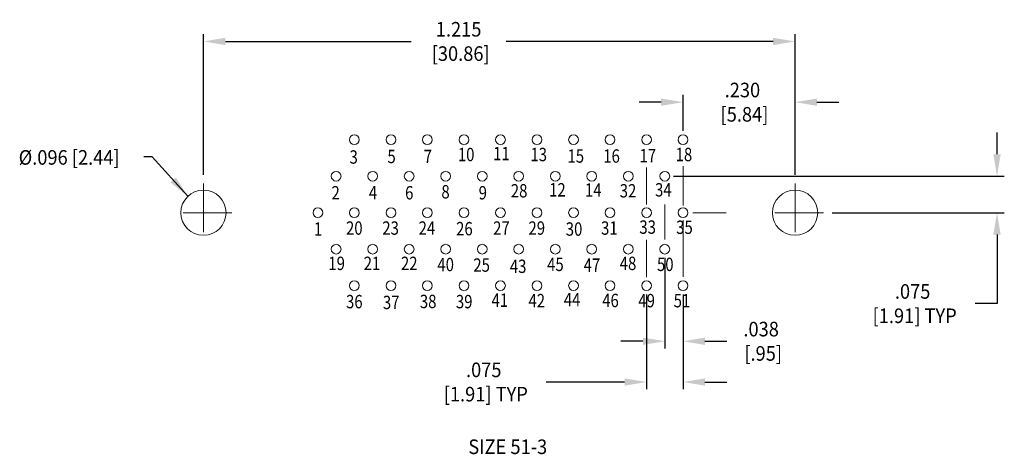
# Model space of a CAD drawing. Units: inches. Extents: x -6.32 to -4.29, y -6.79 to -5.89.
import ezdxf
from ezdxf.enums import TextEntityAlignment as Align

# ---------------------------------------------------------------- set-up
doc = ezdxf.new("R2010")
doc.units = ezdxf.units.IN
doc.header["$MEASUREMENT"] = 0
doc.linetypes.add('DGN Style 4', pattern=[0.034878, 0.017428, -0.008714, 2.2e-05, -0.008714])
doc.layers.add('Level 1', color=7, linetype='Continuous', lineweight=0)
doc.layers.add('Level 55', color=7, linetype='Continuous', lineweight=0)
doc.styles.get("Standard").update_dxf_attribs({"font": 'txt.shx'})
doc.styles.add('Style-ANSI_SYMBOLS', font='ANSI_SYMBOLS.shx')
doc.styles.add('Style-WORKING', font='WORKING.shx')
doc.dimstyles.get("Standard").update_dxf_attribs({"dimtxt": 0.18, "dimasz": 0.18, "dimexe": 0.18, "dimexo": 0.0625, "dimgap": 0.09, "dimtad": 0, "dimtih": 1, "dimtoh": 1, "dimdec": 4, "dimzin": 0, "dimdsep": 46, "dimtxsty": 'Standard', "dimcen": 0.09, "dimadec": 0, "dimazin": 0, "dimtfac": 1, "dimtdec": 4, "dimtofl": 0, "dimtmove": 0, "dimatfit": 3, "dimfxl": 1, "dimtolj": 1, "dimtzin": 0, "dimarcsym": 0})

# ---------------------------------------------------------------- blocks, each defined once
blk = doc.blocks.new('*D3')
at = {"layer": 'Defpoints', "color": 0, "linetype": 'Continuous', "lineweight": 0}
for p in [(-4.72361, -5.937266), (-5.93861, -6.229545), (-4.72361, -6.229545)]:
    blk.add_point(p, dxfattribs=at)
at = {"layer": 'Level 55', "color": 0, "linetype": 'Continuous', "lineweight": -2}
for p, q in [((-5.93861, -6.211545), (-5.93861, -5.922266)), ((-4.72361, -6.211545), (-4.72361, -5.922266)), ((-5.89361, -5.937266), (-5.512247, -5.937266)), ((-4.76861, -5.937266), (-5.316807, -5.937266))]:
    blk.add_line(p, q, dxfattribs=at)
at = {"layer": 'Level 55', "color": 0, "linetype": 'Continuous', "lineweight": 0}
for points in [[(-5.89361, -5.929766), (-5.89361, -5.944766), (-5.93861, -5.937266)], [(-4.76861, -5.929766), (-4.76861, -5.944766), (-4.72361, -5.937266)]]:
    blk.add_solid(points, dxfattribs=at)
at = {"layer": 'Level 55', "color": 0, "linetype": 'Continuous', "lineweight": 0, "insert": (-5.414527, -5.937266), "char_height": 0.03, "attachment_point": 5, "style": 'Style-WORKING'}
blk.add_mtext('\\H1x;\\W0.916667;1.215\\P [30.86]\\H1x;\\W0.916667;', dxfattribs=at)
blk = doc.blocks.new('*D5')
at = {"layer": 'Defpoints', "color": 0, "linetype": 'Continuous', "lineweight": 0}
for p in [(-4.95361, -6.062102), (-4.95361, -6.13932), (-4.72361, -6.229545)]:
    blk.add_point(p, dxfattribs=at)
at = {"layer": 'Level 55', "color": 0, "linetype": 'Continuous', "lineweight": -2}
for p, q in [((-4.99861, -6.062102), (-5.04361, -6.062102)), ((-4.95361, -6.12132), (-4.95361, -6.047102)), ((-4.72361, -6.211545), (-4.72361, -6.047102)), ((-4.67861, -6.062102), (-4.63361, -6.062102))]:
    blk.add_line(p, q, dxfattribs=at)
at = {"layer": 'Level 55', "color": 0, "linetype": 'Continuous', "lineweight": 0}
for points in [[(-4.99861, -6.054602), (-4.99861, -6.069602), (-4.95361, -6.062102)], [(-4.67861, -6.054602), (-4.67861, -6.069602), (-4.72361, -6.062102)]]:
    blk.add_solid(points, dxfattribs=at)
at = {"layer": 'Level 55', "color": 0, "linetype": 'Continuous', "lineweight": 0, "insert": (-4.831723, -6.062102), "char_height": 0.03, "attachment_point": 5, "style": 'Style-WORKING'}
blk.add_mtext('\\H1x;\\W0.916667;.230\\P [5.84]\\H1x;\\W0.916667;', dxfattribs=at)
blk = doc.blocks.new('*D7')
at = {"layer": 'Defpoints', "color": 0, "linetype": 'Continuous', "lineweight": 0}
for p in [(-4.99111, -6.214319), (-4.308899, -6.214319), (-4.665227, -6.28932)]:
    blk.add_point(p, dxfattribs=at)
at = {"layer": 'Level 55', "color": 0, "linetype": 'Continuous', "lineweight": -2}
for p, q in [((-4.308899, -6.169319), (-4.308899, -6.124319)), ((-4.97311, -6.214319), (-4.293899, -6.214319)), ((-4.647227, -6.28932), (-4.293899, -6.28932)), ((-4.308899, -6.33432), (-4.308899, -6.476237)), ((-4.308899, -6.476237), (-4.353899, -6.476237))]:
    blk.add_line(p, q, dxfattribs=at)
at = {"layer": 'Level 55', "color": 0, "linetype": 'Continuous', "lineweight": 0}
for points in [[(-4.316399, -6.169319), (-4.301399, -6.169319), (-4.308899, -6.214319)], [(-4.316399, -6.33432), (-4.301399, -6.33432), (-4.308899, -6.28932)]]:
    blk.add_solid(points, dxfattribs=at)
at = {"layer": 'Level 55', "color": 0, "linetype": 'Continuous', "lineweight": 0, "insert": (-4.482175, -6.476237), "char_height": 0.03, "attachment_point": 5, "style": 'Style-WORKING'}
blk.add_mtext('\\H1x;\\W0.916667;.075\\P [1.91] TYP\\H1x;\\W0.916667;', dxfattribs=at)
blk = doc.blocks.new('*D9')
at = {"layer": 'Defpoints', "color": 0, "linetype": 'Continuous', "lineweight": 0}
for p in [(-4.99111, -6.364319), (-4.95361, -6.439319), (-4.99111, -6.553644)]:
    blk.add_point(p, dxfattribs=at)
at = {"layer": 'Level 55', "color": 0, "linetype": 'Continuous', "lineweight": -2}
for p, q in [((-4.99111, -6.382319), (-4.99111, -6.568644)), ((-4.95361, -6.457319), (-4.95361, -6.568644)), ((-5.03611, -6.553644), (-5.08111, -6.553644)), ((-4.90861, -6.553644), (-4.863609, -6.553644))]:
    blk.add_line(p, q, dxfattribs=at)
at = {"layer": 'Level 55', "color": 0, "linetype": 'Continuous', "lineweight": 0}
for points in [[(-5.03611, -6.546144), (-5.03611, -6.561144), (-4.99111, -6.553644)], [(-4.90861, -6.546144), (-4.90861, -6.561144), (-4.95361, -6.553644)]]:
    blk.add_solid(points, dxfattribs=at)
at = {"layer": 'Level 55', "color": 0, "linetype": 'Continuous', "lineweight": 0, "insert": (-4.79328, -6.553644), "char_height": 0.03, "attachment_point": 5, "style": 'Style-WORKING'}
blk.add_mtext('\\H1x;\\W0.916667;.038\\P [.95]\\H1x;\\W0.916667;', dxfattribs=at)
blk = doc.blocks.new('*D12')
at = {"layer": 'Defpoints', "color": 0, "linetype": 'Continuous', "lineweight": 0}
for p in [(-5.02861, -6.439319), (-4.95361, -6.439319), (-5.02861, -6.637416)]:
    blk.add_point(p, dxfattribs=at)
at = {"layer": 'Level 55', "color": 0, "linetype": 'Continuous', "lineweight": -2}
for p, q in [((-5.02861, -6.457319), (-5.02861, -6.652416)), ((-4.95361, -6.457319), (-4.95361, -6.652416)), ((-5.07361, -6.637416), (-5.234683, -6.637416)), ((-4.90861, -6.637416), (-4.86361, -6.637416))]:
    blk.add_line(p, q, dxfattribs=at)
at = {"layer": 'Level 55', "color": 0, "linetype": 'Continuous', "lineweight": 0}
for points in [[(-5.07361, -6.629916), (-5.07361, -6.644916), (-5.02861, -6.637416)], [(-4.90861, -6.629916), (-4.90861, -6.644916), (-4.95361, -6.637416)]]:
    blk.add_solid(points, dxfattribs=at)
at = {"layer": 'Level 55', "color": 0, "linetype": 'Continuous', "lineweight": 0, "insert": (-5.362959, -6.637416), "char_height": 0.03, "attachment_point": 5, "style": 'Style-WORKING'}
blk.add_mtext('\\H1x;\\W0.916667;.075\\P [1.91] TYP\\H1x;\\W0.916667;', dxfattribs=at)

msp = doc.modelspace()

# ---------------------------------------------------------------- linework, layer by layer
at = {"layer": 'Level 1', "color": 7, "linetype": 'Continuous', "lineweight": 0}
for p, q in [((-5.02861, -6.196615), (-5.02861, -6.272234)), ((-4.95361, -6.193809), (-4.95361, -6.274217)), ((-4.99111, -6.272375), (-4.99111, -6.34463)), ((-4.95361, -6.304962), (-4.95361, -6.420993)), ((-5.02861, -6.345329), (-5.02861, -6.421986))]:
    msp.add_line(p, q, dxfattribs=at)
at = {"layer": 'Level 1', "color": 7, "linetype": 'DGN Style 4', "lineweight": 0}
for p, q in [((-5.93861, -6.229545), (-5.93861, -6.350501)), ((-4.72361, -6.229545), (-4.72361, -6.350501)), ((-5.880072, -6.28932), (-5.996838, -6.28932)), ((-4.665227, -6.28932), (-4.933783, -6.28932))]:
    msp.add_line(p, q, dxfattribs=at)
at = {"layer": 'Level 1', "color": 7, "linetype": 'Continuous', "lineweight": 0, "extrusion": (0, 0, -1)}
for centre, radius in [((5.62861, -6.13932), 0.01), ((5.55361, -6.13932), 0.01), ((5.47861, -6.13932), 0.01), ((5.40361, -6.13932), 0.01), ((5.32861, -6.13932), 0.01), ((5.25361, -6.13932), 0.01), ((5.17861, -6.13932), 0.01), ((5.10361, -6.13932), 0.01), ((5.02861, -6.13932), 0.01), ((4.95361, -6.13932), 0.01), ((5.66611, -6.214319), 0.01), ((5.59111, -6.214319), 0.01), ((5.51611, -6.214319), 0.01), ((5.44111, -6.214319), 0.01), ((5.36611, -6.214319), 0.01), ((5.29111, -6.214319), 0.01), ((5.21611, -6.214319), 0.01), ((5.14111, -6.214319), 0.01), ((5.06611, -6.214319), 0.01), ((4.99111, -6.214319), 0.01), ((5.938611, -6.28932), 0.0465), ((4.723611, -6.28932), 0.0465), ((5.70361, -6.289319), 0.01), ((5.62861, -6.289319), 0.01), ((5.55361, -6.289319), 0.01), ((5.47861, -6.289319), 0.01), ((5.40361, -6.289319), 0.01), ((5.32861, -6.289319), 0.01), ((5.25361, -6.289319), 0.01), ((5.17861, -6.289319), 0.01), ((5.10361, -6.289319), 0.01), ((5.02861, -6.289319), 0.01), ((4.95361, -6.289319), 0.01), ((5.66611, -6.364319), 0.01), ((5.59111, -6.364319), 0.01), ((5.51611, -6.364319), 0.01), ((5.44111, -6.364319), 0.01), ((5.36611, -6.364319), 0.01), ((5.29111, -6.364319), 0.01), ((5.21611, -6.364319), 0.01), ((5.14111, -6.364319), 0.01), ((5.06611, -6.364319), 0.01), ((4.99111, -6.364319), 0.01), ((5.62861, -6.439319), 0.01), ((5.55361, -6.439319), 0.01), ((5.47861, -6.439319), 0.01), ((5.40361, -6.439319), 0.01), ((5.32861, -6.439319), 0.01), ((5.25361, -6.439319), 0.01), ((5.17861, -6.439319), 0.01), ((5.10361, -6.439319), 0.01), ((5.02861, -6.439319), 0.01), ((4.95361, -6.439319), 0.01)]:
    msp.add_circle(centre, radius, dxfattribs=at)

# ---------------------------------------------------------------- texts
at = {"layer": 'Level 1', "color": 7, "linetype": 'Continuous', "lineweight": 0, "width": 0.916667}
msp.add_text('%%c.096 [2.44]', height=0.03, dxfattribs=at).set_placement((-6.214384, -6.175686), align=Align.MIDDLE_CENTER)
at = {"layer": 'Level 1', "color": 7, "linetype": 'Continuous', "lineweight": 0, "style": 'Style-ANSI_SYMBOLS'}
for s, height, width, p in [('3', 0.0275, 0.818182, (-5.630089, -6.174831)), ('5', 0.0275, 0.818182, (-5.55222, -6.173738)), ('7', 0.0275, 0.818182, (-5.477675, -6.173738)), ('10', 0.0275, 0.818182, (-5.399101, -6.169706)), ('11', 0.0275, 0.818182, (-5.32657, -6.167689)), ('13', 0.0275, 0.818182, (-5.25001, -6.169706)), ('15', 0.0275, 0.818182, (-5.17392, -6.172815)), ('16', 0.0275, 0.818182, (-5.10045, -6.172815)), ('17', 0.0275, 0.818182, (-5.026038, -6.172085)), ('18', 0.0275, 0.818182, (-4.95183, -6.169706)), ('2', 0.0275, 0.818182, (-5.66706, -6.248337)), ('4', 0.0275, 0.818182, (-5.5905, -6.248337)), ('6', 0.0275, 0.818182, (-5.515955, -6.248337)), ('8', 0.0275, 0.818182, (-5.44141, -6.246321)), ('9', 0.0275, 0.818182, (-5.36485, -6.248337)), ('28', 0.0275, 0.818182, (-5.290305, -6.244305)), ('12', 0.0275, 0.818182, (-5.21173, -6.242288)), ('14', 0.0275, 0.818182, (-5.137953, -6.242652)), ('32', 0.0275, 0.818182, (-5.06667, -6.244305)), ('34', 0.0275, 0.818182, (-4.994139, -6.242288)), ('20', 0.0275, 0.818182, (-5.62878, -6.32092)), ('23', 0.0275, 0.818182, (-5.554235, -6.32092)), ('24', 0.0275, 0.818182, (-5.47969, -6.32092)), ('26', 0.0275, 0.818182, (-5.40266, -6.322201)), ('27', 0.0275, 0.818182, (-5.32657, -6.32092)), ('29', 0.0275, 0.818182, (-5.25404, -6.32092)), ('30', 0.0275, 0.818182, (-5.17748, -6.322936)), ('31', 0.0275, 0.818182, (-5.104949, -6.32092)), ('33', 0.0275, 0.818182, (-5.026375, -6.318904)), ('35', 0.0275, 0.818182, (-4.950713, -6.319267)), ('1', 0.0275, 0.818182, (-5.703325, -6.322936)), ('19', 0.0275, 0.818182, (-5.665045, -6.393503)), ('21', 0.0275, 0.818182, (-5.592515, -6.393503)), ('22', 0.0275, 0.818182, (-5.515955, -6.393503)), ('40', 0.0275, 0.818182, (-5.441138, -6.395882)), ('25', 0.0275, 0.818182, (-5.367335, -6.397013)), ('43', 0.0275, 0.818182, (-5.29232, -6.399551)), ('45', 0.0275, 0.818182, (-5.21576, -6.395519)), ('47', 0.0275, 0.818182, (-5.140748, -6.397172)), ('48', 0.0275, 0.818182, (-5.06667, -6.393503)), ('50', 0.0275, 0.818182, (-4.99011, -6.395519)), ('36', 0.0275, 0.818182, (-5.62878, -6.472134)), ('37', 0.0275, 0.818182, (-5.553054, -6.473787)), ('38', 0.0275, 0.818182, (-5.477116, -6.471771)), ('39', 0.0275, 0.818182, (-5.40313, -6.472134)), ('41', 0.0275, 0.818182, (-5.32991, -6.469171)), ('42', 0.0275, 0.818182, (-5.25404, -6.470118)), ('44', 0.0275, 0.818182, (-5.181509, -6.468102)), ('46', 0.0275, 0.818182, (-5.102635, -6.469754)), ('49', 0.0275, 0.818182, (-5.02839, -6.470118)), ('51', 0.0275, 0.818182, (-4.955859, -6.470118)), ('SIZE 51-3', 0.03, 0.916667, (-5.313661, -6.77052))]:
    msp.add_text(s, height=height, dxfattribs=dict(at, width=width)).set_placement(p, align=Align.MIDDLE_CENTER)

# ---------------------------------------------------------------- dimensions: what is measured, and where the dimension line sits
at = {"layer": 'Level 55', "color": 7, "linetype": 'Continuous', "lineweight": 0}
dim = msp.add_linear_dim(base=(-4.72361, -5.937266), p1=(-5.93861, -6.229545), p2=(-4.72361, -6.229545), text='\\H1x;\\W0.916667;<>\\H1x;\\W0.916667;', dimstyle='Standard', override={"dimtxt": 0.03, "dimasz": 0.045, "dimexe": 0.015, "dimexo": 0.018, "dimgap": 0.009, "dimdec": 3, "dimzin": 7, "dimpost": '\\X', "dimtxsty": 'Style-WORKING', "dimtp": 0.002, "dimtm": 0.002, "dimtdec": 3, "dimatfit": 1, "dimfrac": 2, "dimtolj": 0, "dimtzin": 7}, dxfattribs=at)
dim.commit()
dim.dimension.update_dxf_attribs({"geometry": '*D3', "text_midpoint": (-5.414527, -5.937266), "dimtype": 160})
for base, p1, p2, angle, text, override, picture, middle in [((-4.95361, -6.062102), (-4.72361, -6.229545), (-4.95361, -6.13932), 180, '\\H1x;\\W0.916667;<>\\H1x;\\W0.916667;', {"dimtxt": 0.03, "dimasz": 0.045, "dimexe": 0.015, "dimexo": 0.018, "dimgap": 0.009, "dimdec": 3, "dimzin": 7, "dimpost": '\\X', "dimtxsty": 'Style-WORKING', "dimtp": 0.002, "dimtm": 0.002, "dimtdec": 3, "dimatfit": 1, "dimfrac": 2, "dimtolj": 0, "dimtzin": 7}, '*D5', (-4.831723, -6.062102)), ((-4.308899, -6.214319), (-4.665227, -6.28932), (-4.99111, -6.214319), 90, '\\H1x;\\W0.916667;<> TYP\\H1x;\\W0.916667;', {"dimtxt": 0.03, "dimasz": 0.045, "dimexe": 0.015, "dimexo": 0.018, "dimgap": 0.009, "dimdec": 3, "dimzin": 7, "dimpost": '\\X', "dimtxsty": 'Style-WORKING', "dimtp": 0.002, "dimtm": 0.002, "dimtdec": 3, "dimatfit": 1, "dimfrac": 2, "dimtolj": 0, "dimtzin": 7}, '*D7', (-4.482175, -6.476237)), ((-4.99111, -6.553644), (-4.95361, -6.439319), (-4.99111, -6.364319), 180, '\\H1x;\\W0.916667;<>\\H1x;\\W0.916667;', {"dimtxt": 0.03, "dimasz": 0.045, "dimexe": 0.015, "dimexo": 0.018, "dimgap": 0.009, "dimdec": 3, "dimzin": 7, "dimpost": '\\X', "dimtxsty": 'Style-WORKING', "dimtp": 0.002, "dimtm": 0.002, "dimtdec": 3, "dimatfit": 1, "dimfrac": 2, "dimtolj": 0, "dimtzin": 7}, '*D9', (-4.79328, -6.553644)), ((-5.02861, -6.637416), (-4.95361, -6.439319), (-5.02861, -6.439319), 180, '\\H1x;\\W0.916667;<> TYP\\H1x;\\W0.916667;', {"dimtxt": 0.03, "dimasz": 0.045, "dimexe": 0.015, "dimexo": 0.018, "dimgap": 0.009, "dimdec": 3, "dimzin": 7, "dimpost": '\\X', "dimtxsty": 'Style-WORKING', "dimtp": 0, "dimtm": 0, "dimtdec": 3, "dimatfit": 1, "dimfrac": 2, "dimtolj": 0, "dimtzin": 7}, '*D12', (-5.362959, -6.637416))]:
    dim = msp.add_linear_dim(base=base, p1=p1, p2=p2, angle=angle, text=text, dimstyle='Standard', override=override, dxfattribs=at)
    dim.commit()
    dim.dimension.update_dxf_attribs({"geometry": picture, "text_midpoint": middle, "dimtype": 160})

# ---------------------------------------------------------------- leaders
msp.add_leader([(-5.970631, -6.255462), (-6.044217, -6.174152), (-6.06108, -6.174152)], dimstyle='Standard', override={"dimtxt": 0.03, "dimasz": 0.045, "dimgap": 0.015, "dimtxsty": 'Style-WORKING'}, dxfattribs=at)

doc.saveas('drawing.dxf')
